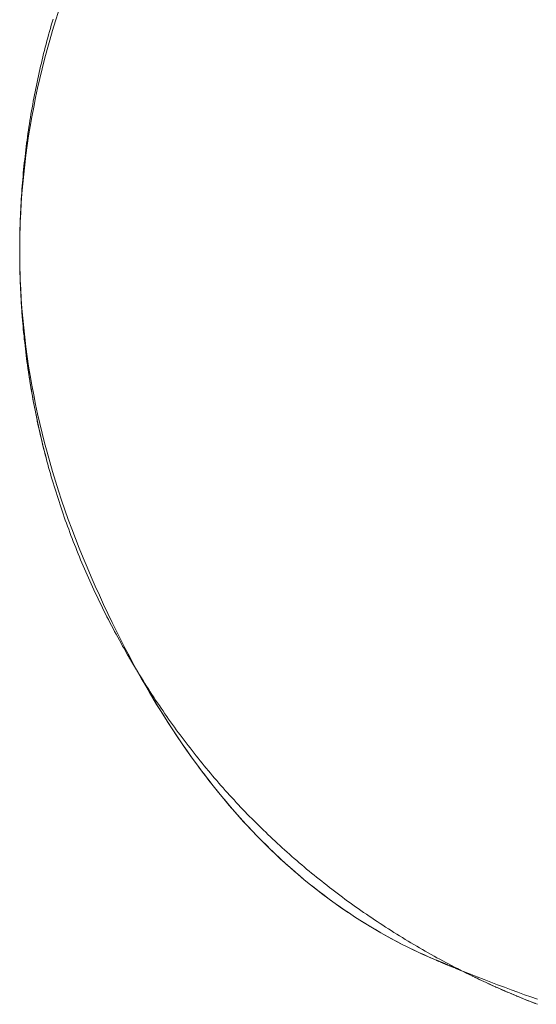
# Model space of a CAD drawing. Units: millimetres. Extents: x -3802 to 3798, y -3796 to 3804.
# Drawn here: x 29 to 36, y 50 to 63 of the extents above; entities that cross this region are included whole.
import ezdxf

# ---------------------------------------------------------------- set-up
doc = ezdxf.new("R2010")
doc.units = ezdxf.units.MM
doc.layers.add('EF-Spinner-Component-Fasteners', color=7, linetype='Continuous', lineweight=5)
doc.layers.add('Working-None', color=7, linetype='Continuous', lineweight=5)

# ---------------------------------------------------------------- blocks, each defined once
blk = doc.blocks.new('Group')
at = {"layer": 'EF-Spinner-Component-Fasteners', "color": 7, "linetype": 'Continuous', "lineweight": 13, "transparency": 33554687}
for p, q in [((-61.783, 113.279), (-61.743, 113.404)), ((-61.821, 113.154), (-61.783, 113.279)), ((-61.857, 113.029), (-61.821, 113.154)), ((-61.892, 112.905), (-61.857, 113.029)), ((-61.925, 112.78), (-61.892, 112.905)), ((-61.956, 112.655), (-61.925, 112.78)), ((-61.986, 112.53), (-61.956, 112.655)), ((-62.015, 112.405), (-61.986, 112.53)), ((-62.041, 112.28), (-62.015, 112.405)), ((-62.066, 112.155), (-62.041, 112.28)), ((-62.09, 112.03), (-62.066, 112.155)), ((-62.111, 111.906), (-62.09, 112.03)), ((-62.132, 111.781), (-62.111, 111.906)), ((-62.15, 111.656), (-62.132, 111.781)), ((-62.167, 111.531), (-62.15, 111.656)), ((-62.182, 111.406), (-62.167, 111.531)), ((-62.196, 111.281), (-62.182, 111.406)), ((-62.208, 111.156), (-62.196, 111.281)), ((-62.219, 111.031), (-62.208, 111.156)), ((-62.228, 110.907), (-62.219, 111.031)), ((-62.235, 110.782), (-62.228, 110.907)), ((-62.241, 110.657), (-62.235, 110.782)), ((-62.245, 110.532), (-62.241, 110.657)), ((-62.247, 110.407), (-62.246, 110.479)), ((-62.245, 110.523), (-62.245, 110.532)), ((-62.248, 110.285), (-62.247, 110.407)), ((-62.248, 110.26), (-62.248, 110.257)), ((-62.248, 110.256), (-62.248, 110.252)), ((-62.248, 110.251), (-62.248, 110.244)), ((-62.248, 110.243), (-62.248, 110.239)), ((-62.248, 110.238), (-62.248, 110.234)), ((-62.248, 110.233), (-62.248, 110.226)), ((-62.248, 110.219), (-62.247, 110.188)), ((-62.247, 110.187), (-62.247, 110.157)), ((-62.247, 110.173), (-62.247, 110.129)), ((-62.247, 110.157), (-62.245, 110.032)), ((-62.247, 110.129), (-62.246, 110.085)), ((-62.246, 110.085), (-62.245, 110.041)), ((-62.245, 110.041), (-62.244, 109.998)), ((-62.245, 110.032), (-62.241, 109.908)), ((-62.244, 109.998), (-62.243, 109.954)), ((-62.243, 109.954), (-62.242, 109.911)), ((-62.242, 109.911), (-62.24, 109.867)), ((-62.241, 109.908), (-62.235, 109.783)), ((-62.24, 109.867), (-62.238, 109.824)), ((-62.238, 109.824), (-62.236, 109.78)), ((-62.236, 109.78), (-62.234, 109.737)), ((-62.235, 109.783), (-62.228, 109.658)), ((-62.234, 109.737), (-62.232, 109.693)), ((-62.232, 109.693), (-62.23, 109.65)), ((-62.228, 109.658), (-62.219, 109.533)), ((-62.23, 109.65), (-62.227, 109.607)), ((-62.227, 109.607), (-62.224, 109.564)), ((-62.224, 109.564), (-62.222, 109.521)), ((-62.219, 109.533), (-62.208, 109.408)), ((-62.222, 109.521), (-62.219, 109.478)), ((-62.219, 109.478), (-62.215, 109.435)), ((-62.215, 109.435), (-62.212, 109.392)), ((-62.208, 109.408), (-62.196, 109.283)), ((-62.212, 109.392), (-62.208, 109.349)), ((-62.208, 109.349), (-62.205, 109.306)), ((-62.205, 109.306), (-62.201, 109.263)), ((-62.196, 109.283), (-62.182, 109.158)), ((-62.201, 109.263), (-62.197, 109.22)), ((-62.197, 109.22), (-62.192, 109.177)), ((-62.192, 109.177), (-62.188, 109.135)), ((-62.182, 109.158), (-62.167, 109.033)), ((-62.188, 109.135), (-62.188, 109.132)), ((-62.183, 109.092), (-62.183, 109.091)), ((-62.167, 109.033), (-62.15, 108.908)), ((-62.174, 109.008), (-62.173, 109.007)), ((-62.173, 109.007), (-62.168, 108.964)), ((-62.168, 108.964), (-62.163, 108.922)), ((-62.163, 108.922), (-62.158, 108.879)), ((-62.15, 108.908), (-62.132, 108.784)), ((-62.158, 108.879), (-62.152, 108.837)), ((-62.152, 108.837), (-62.146, 108.794)), ((-62.146, 108.794), (-62.14, 108.752)), ((-62.132, 108.784), (-62.111, 108.659)), ((-62.14, 108.752), (-62.134, 108.71)), ((-62.134, 108.71), (-62.128, 108.668)), ((-62.128, 108.668), (-62.121, 108.626)), ((-62.111, 108.659), (-62.09, 108.534)), ((-62.121, 108.626), (-62.115, 108.583)), ((-62.115, 108.583), (-62.108, 108.541)), ((-62.108, 108.541), (-62.101, 108.499)), ((-62.09, 108.534), (-62.066, 108.409)), ((-62.101, 108.499), (-62.094, 108.457)), ((-62.094, 108.457), (-62.086, 108.415)), ((-62.086, 108.415), (-62.079, 108.374)), ((-62.066, 108.409), (-62.041, 108.284)), ((-62.079, 108.374), (-62.071, 108.332)), ((-62.071, 108.332), (-62.063, 108.29)), ((-62.063, 108.29), (-62.055, 108.248)), ((-62.055, 108.248), (-62.047, 108.207)), ((-62.041, 108.284), (-62.015, 108.159)), ((-62.047, 108.207), (-62.039, 108.165)), ((-62.039, 108.165), (-62.03, 108.123)), ((-62.03, 108.123), (-62.022, 108.082)), ((-62.015, 108.159), (-61.986, 108.034)), ((-62.022, 108.082), (-62.013, 108.04)), ((-62.013, 108.04), (-62.004, 107.999)), ((-62.004, 107.999), (-61.995, 107.957)), ((-61.986, 108.034), (-61.956, 107.909)), ((-61.995, 107.957), (-61.985, 107.916)), ((-61.985, 107.916), (-61.976, 107.875)), ((-61.976, 107.875), (-61.966, 107.833)), ((-61.956, 107.909), (-61.925, 107.785)), ((-61.966, 107.833), (-61.956, 107.792)), ((-61.956, 107.792), (-61.946, 107.751)), ((-61.946, 107.751), (-61.936, 107.71)), ((-61.925, 107.785), (-61.892, 107.66)), ((-61.936, 107.71), (-61.925, 107.669)), ((-61.925, 107.669), (-61.915, 107.628)), ((-61.915, 107.628), (-61.904, 107.587)), ((-61.892, 107.66), (-61.857, 107.535)), ((-61.904, 107.587), (-61.904, 107.586)), ((-61.857, 107.535), (-61.821, 107.41)), ((-61.821, 107.41), (-61.783, 107.285)), ((-61.783, 107.285), (-61.743, 107.16)), ((-61.743, 107.16), (-61.702, 107.035)), ((-61.702, 107.035), (-61.66, 106.91)), ((-61.66, 106.91), (-61.615, 106.786)), ((-61.615, 106.786), (-61.569, 106.661)), ((-61.569, 106.661), (-61.522, 106.536)), ((-61.522, 106.536), (-61.472, 106.411)), ((-61.472, 106.411), (-61.421, 106.286)), ((-61.421, 106.286), (-61.37, 106.162)), ((-61.37, 106.162), (-61.317, 106.039)), ((-61.317, 106.039), (-61.264, 105.917)), ((-61.264, 105.917), (-61.21, 105.797)), ((-61.21, 105.797), (-61.155, 105.678)), ((-61.155, 105.678), (-61.1, 105.561)), ((-61.1, 105.561), (-61.045, 105.445)), ((-61.045, 105.445), (-60.988, 105.33)), ((-60.988, 105.33), (-60.931, 105.217)), ((-60.931, 105.217), (-60.874, 105.105)), ((-60.874, 105.105), (-60.815, 104.994)), ((-60.842, 105.022), (-60.838, 105.015)), ((-60.836, 105.011), (-60.831, 105.004)), ((-60.829, 105), (-60.825, 104.993)), ((-60.823, 104.99), (-60.82, 104.984)), ((-60.82, 104.984), (-60.817, 104.979)), ((-60.815, 104.994), (-60.757, 104.884)), ((-60.815, 104.975), (-60.811, 104.968)), ((-60.809, 104.965), (-60.805, 104.958)), ((-60.802, 104.954), (-60.798, 104.946)), ((-60.798, 104.946), (-60.794, 104.94)), ((-60.792, 104.936), (-60.788, 104.929)), ((-60.786, 104.926), (-60.782, 104.919)), ((-60.779, 104.915), (-60.776, 104.909)), ((-60.776, 104.909), (-60.771, 104.901)), ((-60.769, 104.897), (-60.765, 104.89)), ((-60.763, 104.887), (-60.759, 104.88)), ((-60.757, 104.884), (-60.697, 104.776)), ((-60.756, 104.876), (-60.754, 104.872)), ((-60.754, 104.872), (-60.75, 104.866)), ((-60.748, 104.862), (-60.744, 104.855)), ((-60.742, 104.852), (-60.737, 104.845)), ((-60.735, 104.841), (-60.731, 104.834)), ((-60.731, 104.834), (-60.727, 104.827)), ((-60.725, 104.824), (-60.72, 104.817)), ((-60.718, 104.813), (-60.714, 104.806)), ((-60.712, 104.803), (-60.709, 104.797)), ((-60.709, 104.797), (-60.686, 104.76)), ((-60.697, 104.776), (-60.637, 104.67)), ((-60.686, 104.76), (-60.663, 104.723)), ((-60.663, 104.723), (-60.641, 104.687)), ((-60.641, 104.687), (-60.618, 104.65)), ((-60.637, 104.67), (-60.576, 104.564)), ((-60.618, 104.65), (-60.595, 104.613)), ((-60.595, 104.613), (-60.571, 104.577)), ((-60.576, 104.564), (-60.515, 104.46)), ((-60.571, 104.577), (-60.548, 104.541)), ((-60.548, 104.541), (-60.525, 104.505)), ((-60.525, 104.505), (-60.501, 104.469)), ((-60.515, 104.46), (-60.453, 104.358)), ((-60.501, 104.469), (-60.477, 104.433)), ((-60.477, 104.433), (-60.453, 104.397)), ((-60.453, 104.397), (-60.429, 104.362)), ((-60.453, 104.358), (-60.39, 104.256)), ((-60.429, 104.362), (-60.405, 104.326)), ((-60.405, 104.326), (-60.381, 104.291)), ((-60.381, 104.291), (-60.357, 104.255)), ((-60.39, 104.256), (-60.327, 104.156)), ((-60.357, 104.255), (-60.332, 104.22)), ((-60.332, 104.22), (-60.308, 104.185)), ((-60.327, 104.156), (-60.263, 104.058)), ((-60.308, 104.185), (-60.283, 104.15)), ((-60.283, 104.15), (-60.258, 104.116)), ((-60.263, 104.058), (-60.199, 103.96)), ((-60.258, 104.116), (-60.233, 104.081)), ((-60.233, 104.081), (-60.208, 104.047)), ((-60.208, 104.047), (-60.183, 104.012)), ((-60.199, 103.96), (-60.133, 103.864)), ((-60.183, 104.012), (-60.158, 103.978)), ((-60.158, 103.978), (-60.132, 103.944)), ((-60.132, 103.944), (-60.107, 103.91)), ((-60.107, 103.91), (-60.081, 103.876)), ((-60.133, 103.864), (-60.068, 103.77)), ((-60.081, 103.876), (-60.055, 103.842)), ((-60.068, 103.77), (-60.001, 103.676)), ((-60.055, 103.842), (-60.029, 103.809)), ((-60.029, 103.809), (-60.003, 103.775)), ((-60.003, 103.775), (-59.977, 103.742)), ((-60.001, 103.676), (-59.934, 103.584)), ((-59.977, 103.742), (-59.951, 103.708)), ((-59.951, 103.708), (-59.924, 103.675)), ((-59.924, 103.675), (-59.898, 103.642)), ((-59.898, 103.642), (-59.871, 103.609)), ((-59.934, 103.584), (-59.867, 103.494)), ((-59.871, 103.609), (-59.844, 103.577)), ((-59.844, 103.577), (-59.818, 103.544)), ((-59.818, 103.544), (-59.79, 103.512)), ((-59.79, 103.512), (-59.763, 103.479)), ((-59.867, 103.494), (-59.798, 103.405)), ((-59.798, 103.405), (-59.729, 103.317)), ((-59.763, 103.479), (-59.736, 103.447)), ((-59.736, 103.447), (-59.709, 103.415)), ((-59.709, 103.415), (-59.681, 103.383)), ((-59.681, 103.383), (-59.653, 103.351)), ((-59.729, 103.317), (-59.66, 103.23)), ((-59.653, 103.351), (-59.626, 103.319)), ((-59.626, 103.319), (-59.598, 103.288)), ((-59.598, 103.288), (-59.57, 103.256)), ((-59.57, 103.256), (-59.542, 103.225)), ((-59.66, 103.23), (-59.59, 103.145)), ((-59.59, 103.145), (-59.519, 103.061)), ((-59.542, 103.225), (-59.513, 103.193)), ((-59.513, 103.193), (-59.485, 103.162)), ((-59.485, 103.162), (-59.456, 103.131)), ((-59.456, 103.131), (-59.428, 103.1)), ((-59.519, 103.061), (-59.447, 102.979)), ((-59.428, 103.1), (-59.399, 103.07)), ((-59.399, 103.07), (-59.37, 103.039)), ((-59.37, 103.039), (-59.341, 103.009)), ((-59.341, 103.009), (-59.312, 102.978)), ((-59.447, 102.979), (-59.375, 102.897)), ((-59.375, 102.897), (-59.303, 102.818)), ((-59.312, 102.978), (-59.283, 102.948)), ((-59.283, 102.948), (-59.253, 102.918)), ((-59.253, 102.918), (-59.224, 102.888)), ((-59.224, 102.888), (-59.194, 102.858)), ((-59.303, 102.818), (-59.229, 102.739)), ((-59.229, 102.739), (-59.155, 102.662)), ((-59.194, 102.858), (-59.164, 102.828)), ((-59.164, 102.828), (-59.134, 102.798)), ((-59.134, 102.798), (-59.104, 102.769)), ((-59.104, 102.769), (-59.074, 102.74)), ((-59.074, 102.74), (-59.044, 102.71)), ((-59.155, 102.662), (-59.081, 102.586)), ((-59.044, 102.71), (-59.014, 102.681)), ((-59.014, 102.681), (-58.983, 102.652)), ((-58.983, 102.652), (-58.953, 102.623)), ((-58.953, 102.623), (-58.922, 102.595)), ((-59.081, 102.586), (-59.006, 102.512)), ((-59.006, 102.512), (-58.93, 102.439)), ((-58.922, 102.595), (-58.891, 102.566)), ((-58.891, 102.566), (-58.86, 102.537)), ((-58.86, 102.537), (-58.829, 102.509)), ((-58.829, 102.509), (-58.798, 102.481)), ((-58.798, 102.481), (-58.766, 102.453)), ((-58.93, 102.439), (-58.853, 102.367)), ((-58.853, 102.367), (-58.776, 102.297)), ((-58.766, 102.453), (-58.735, 102.425)), ((-58.735, 102.425), (-58.703, 102.397)), ((-58.703, 102.397), (-58.671, 102.369)), ((-58.671, 102.369), (-58.639, 102.341)), ((-58.776, 102.297), (-58.699, 102.228)), ((-58.699, 102.228), (-58.62, 102.16)), ((-58.639, 102.341), (-58.607, 102.314)), ((-58.607, 102.314), (-58.575, 102.286)), ((-58.575, 102.286), (-58.543, 102.259)), ((-58.543, 102.259), (-58.511, 102.232)), ((-58.511, 102.232), (-58.478, 102.205)), ((-58.62, 102.16), (-58.541, 102.093)), ((-58.541, 102.093), (-58.462, 102.028)), ((-58.478, 102.205), (-58.446, 102.178)), ((-58.446, 102.178), (-58.413, 102.151)), ((-58.413, 102.151), (-58.38, 102.125)), ((-58.38, 102.125), (-58.347, 102.098)), ((-58.347, 102.098), (-58.314, 102.072)), ((-58.462, 102.028), (-58.382, 101.965)), ((-58.382, 101.965), (-58.301, 101.902)), ((-58.314, 102.072), (-58.281, 102.046)), ((-58.281, 102.046), (-58.247, 102.02)), ((-58.247, 102.02), (-58.214, 101.993)), ((-58.214, 101.993), (-58.18, 101.968)), ((-58.18, 101.968), (-58.147, 101.942)), ((-58.301, 101.902), (-58.219, 101.841)), ((-58.219, 101.841), (-58.137, 101.782)), ((-58.147, 101.942), (-58.113, 101.916)), ((-58.113, 101.916), (-58.079, 101.891)), ((-58.079, 101.891), (-58.045, 101.865)), ((-58.045, 101.865), (-58.011, 101.84)), ((-58.011, 101.84), (-57.976, 101.815)), ((-58.137, 101.782), (-58.055, 101.724)), ((-58.055, 101.724), (-57.971, 101.667)), ((-57.976, 101.815), (-57.942, 101.79)), ((-57.942, 101.79), (-57.907, 101.765)), ((-57.907, 101.765), (-57.872, 101.74)), ((-57.872, 101.74), (-57.838, 101.716)), ((-57.838, 101.716), (-57.803, 101.691)), ((-57.971, 101.667), (-57.954, 101.655)), ((-57.887, 101.611), (-57.887, 101.611)), ((-57.803, 101.691), (-57.768, 101.667)), ((-57.768, 101.667), (-57.732, 101.642)), ((-57.732, 101.642), (-57.697, 101.618)), ((-57.697, 101.618), (-57.662, 101.594)), ((-57.662, 101.594), (-57.626, 101.57)), ((-57.819, 101.567), (-57.803, 101.557)), ((-57.803, 101.557), (-57.717, 101.504)), ((-57.717, 101.504), (-57.632, 101.452)), ((-57.632, 101.452), (-57.545, 101.402)), ((-57.626, 101.57), (-57.59, 101.547)), ((-57.59, 101.547), (-57.554, 101.523)), ((-57.554, 101.523), (-57.518, 101.499)), ((-57.518, 101.499), (-57.482, 101.476)), ((-57.482, 101.476), (-57.446, 101.453)), ((-57.446, 101.453), (-57.41, 101.43)), ((-57.545, 101.402), (-57.458, 101.353)), ((-57.458, 101.353), (-57.37, 101.306)), ((-57.41, 101.43), (-57.373, 101.407)), ((-57.373, 101.407), (-57.337, 101.384)), ((-57.337, 101.384), (-57.3, 101.361)), ((-57.3, 101.361), (-57.263, 101.338)), ((-57.263, 101.338), (-57.226, 101.316)), ((-57.37, 101.306), (-57.282, 101.259)), ((-57.282, 101.259), (-57.193, 101.215)), ((-57.226, 101.316), (-57.189, 101.293)), ((-57.193, 101.215), (-57.103, 101.171)), ((-57.189, 101.293), (-57.152, 101.271)), ((-57.152, 101.271), (-57.115, 101.249)), ((-57.115, 101.249), (-57.077, 101.227)), ((-57.077, 101.227), (-57.04, 101.205)), ((-57.04, 101.205), (-57.002, 101.183)), ((-57.103, 101.171), (-57.013, 101.129)), ((-57.013, 101.129), (-56.922, 101.088)), ((-57.002, 101.183), (-56.965, 101.162)), ((-56.965, 101.162), (-56.927, 101.14)), ((-56.927, 101.14), (-56.889, 101.119)), ((-56.922, 101.088), (-56.831, 101.049)), ((-56.889, 101.119), (-56.851, 101.098)), ((-56.851, 101.098), (-56.813, 101.077)), ((-56.813, 101.077), (-56.775, 101.056)), ((-56.831, 101.049), (-56.825, 101.046)), ((-56.82, 101.044), (-56.815, 101.042)), ((-56.81, 101.04), (-56.789, 101.031)), ((-56.784, 101.029), (-56.763, 101.02)), ((-56.775, 101.056), (-56.737, 101.036)), ((-56.758, 101.018), (-56.753, 101.016)), ((-56.747, 101.014), (-56.739, 101.01)), ((-56.739, 101.01), (-56.732, 101.007)), ((-56.737, 101.036), (-56.699, 101.015)), ((-56.727, 101.005), (-56.722, 101.003)), ((-56.716, 101.001), (-56.696, 100.992)), ((-56.699, 101.015), (-56.661, 100.995)), ((-56.691, 100.99), (-56.685, 100.988)), ((-56.68, 100.986), (-56.675, 100.983)), ((-56.67, 100.981), (-56.648, 100.972)), ((-56.661, 100.995), (-56.623, 100.975)), ((-56.648, 100.972), (-56.644, 100.971)), ((-56.639, 100.969), (-56.634, 100.966)), ((-56.629, 100.964), (-56.608, 100.956)), ((-56.623, 100.975), (-56.585, 100.955)), ((-56.603, 100.954), (-56.582, 100.945)), ((-56.585, 100.955), (-56.547, 100.936)), ((-56.577, 100.943), (-56.557, 100.935)), ((-56.557, 100.935), (-56.552, 100.933)), ((-56.547, 100.936), (-56.509, 100.916)), ((-56.546, 100.931), (-56.541, 100.928)), ((-56.536, 100.926), (-56.516, 100.918)), ((-56.511, 100.916), (-56.467, 100.898)), ((-56.509, 100.916), (-56.47, 100.897)), ((-56.47, 100.897), (-56.432, 100.877)), ((-56.467, 100.898), (-56.377, 100.862)), ((-56.432, 100.877), (-56.394, 100.858)), ((-56.394, 100.858), (-56.355, 100.84)), ((-56.377, 100.862), (-56.288, 100.827)), ((-56.355, 100.84), (-56.351, 100.838)), ((-56.321, 100.823), (-56.317, 100.821)), ((-56.317, 100.821), (-56.278, 100.802)), ((-56.288, 100.827), (-56.199, 100.792)), ((-56.278, 100.802), (-56.24, 100.784)), ((-56.24, 100.784), (-56.201, 100.766)), ((-56.201, 100.766), (-56.162, 100.748)), ((-56.199, 100.792), (-56.11, 100.758)), ((-56.162, 100.748), (-56.124, 100.73)), ((-56.124, 100.73), (-56.085, 100.712)), ((-56.11, 100.758), (-56.022, 100.724)), ((-56.085, 100.712), (-56.081, 100.711)), ((-56.051, 100.697), (-56.046, 100.695)), ((-56.046, 100.695), (-56.007, 100.678)), ((-56.022, 100.724), (-55.934, 100.691)), ((-55.934, 100.691), (-55.847, 100.658)), ((-56.007, 100.678), (-55.968, 100.66)), ((-55.968, 100.66), (-55.93, 100.643)), ((-55.93, 100.643), (-55.891, 100.627)), ((-55.891, 100.627), (-55.852, 100.61)), ((-55.852, 100.61), (-55.813, 100.594)), ((-55.847, 100.658), (-55.76, 100.627)), ((-55.813, 100.594), (-55.808, 100.592)), ((-55.778, 100.579), (-55.773, 100.577)), ((-55.773, 100.577), (-55.734, 100.561)), ((-55.76, 100.627), (-55.674, 100.595)), ((-55.734, 100.561), (-55.695, 100.545)), ((-55.674, 100.595), (-55.588, 100.565)), ((-55.588, 100.565), (-55.503, 100.535)), ((-55.695, 100.545), (-55.656, 100.529)), ((-55.656, 100.529), (-55.617, 100.514)), ((-55.617, 100.514), (-55.577, 100.498)), ((-55.577, 100.498), (-55.538, 100.483)), ((-55.538, 100.483), (-55.534, 100.481))]:
    blk.add_line(p, q, dxfattribs=at)
at = {"layer": 'EF-Spinner-Component-Fasteners', "color": 7, "linetype": 'Continuous', "lineweight": 5, "transparency": 33554687}
for p, q in [((-61.824, 113.263), (-61.836, 113.222)), ((-61.812, 113.304), (-61.824, 113.263)), ((-61.86, 113.141), (-61.871, 113.1)), ((-61.848, 113.182), (-61.86, 113.141)), ((-61.836, 113.222), (-61.848, 113.182)), ((-61.893, 113.018), (-61.904, 112.977)), ((-61.882, 113.059), (-61.893, 113.018)), ((-61.871, 113.1), (-61.882, 113.059)), ((-61.926, 112.895), (-61.936, 112.854)), ((-61.915, 112.936), (-61.926, 112.895)), ((-61.904, 112.977), (-61.915, 112.936)), ((-61.956, 112.772), (-61.966, 112.73)), ((-61.946, 112.813), (-61.956, 112.772)), ((-61.936, 112.854), (-61.946, 112.813)), ((-61.985, 112.648), (-61.995, 112.606)), ((-61.976, 112.689), (-61.985, 112.648)), ((-61.966, 112.73), (-61.976, 112.689)), ((-62.022, 112.482), (-62.031, 112.44)), ((-62.013, 112.524), (-62.022, 112.482)), ((-62.004, 112.565), (-62.013, 112.524)), ((-61.995, 112.606), (-62.004, 112.565)), ((-62.047, 112.357), (-62.056, 112.315)), ((-62.039, 112.399), (-62.047, 112.357)), ((-62.031, 112.44), (-62.039, 112.399)), ((-62.072, 112.232), (-62.079, 112.19)), ((-62.064, 112.274), (-62.072, 112.232)), ((-62.056, 112.315), (-62.064, 112.274)), ((-62.094, 112.106), (-62.101, 112.064)), ((-62.087, 112.148), (-62.094, 112.106)), ((-62.079, 112.19), (-62.087, 112.148)), ((-62.115, 111.98), (-62.122, 111.938)), ((-62.108, 112.022), (-62.115, 111.98)), ((-62.101, 112.064), (-62.108, 112.022)), ((-62.134, 111.854), (-62.141, 111.812)), ((-62.128, 111.896), (-62.134, 111.854)), ((-62.122, 111.938), (-62.128, 111.896)), ((-62.152, 111.727), (-62.158, 111.685)), ((-62.147, 111.769), (-62.152, 111.727)), ((-62.141, 111.812), (-62.147, 111.769)), ((-62.169, 111.6), (-62.174, 111.557)), ((-62.163, 111.642), (-62.169, 111.6)), ((-62.158, 111.685), (-62.163, 111.642)), ((-62.183, 111.472), (-62.188, 111.429)), ((-62.179, 111.515), (-62.183, 111.472)), ((-62.174, 111.557), (-62.179, 111.515)), ((-62.197, 111.344), (-62.201, 111.301)), ((-62.193, 111.387), (-62.197, 111.344)), ((-62.188, 111.429), (-62.193, 111.387)), ((-62.209, 111.215), (-62.212, 111.172)), ((-62.205, 111.258), (-62.209, 111.215)), ((-62.201, 111.301), (-62.205, 111.258)), ((-62.219, 111.086), (-62.222, 111.043)), ((-62.215, 111.129), (-62.219, 111.086)), ((-62.212, 111.172), (-62.215, 111.129)), ((-62.227, 110.957), (-62.23, 110.914)), ((-62.225, 111), (-62.227, 110.957)), ((-62.222, 111.043), (-62.225, 111)), ((-62.235, 110.827), (-62.237, 110.784)), ((-62.232, 110.871), (-62.235, 110.827)), ((-62.23, 110.914), (-62.232, 110.871)), ((-62.24, 110.697), (-62.242, 110.654)), ((-62.238, 110.741), (-62.24, 110.697)), ((-62.237, 110.784), (-62.238, 110.741)), ((-62.244, 110.567), (-62.245, 110.523)), ((-62.243, 110.61), (-62.244, 110.567)), ((-62.242, 110.654), (-62.243, 110.61)), ((-62.246, 110.479), (-62.247, 110.436)), ((-62.247, 110.436), (-62.247, 110.392)), ((-62.245, 110.523), (-62.246, 110.479)), ((-62.247, 110.392), (-62.248, 110.348)), ((-62.248, 110.348), (-62.248, 110.304)), ((-62.248, 110.304), (-62.248, 110.26)), ((-62.248, 110.26), (-62.248, 110.259)), ((-62.248, 110.259), (-62.248, 110.258)), ((-62.248, 110.258), (-62.248, 110.257)), ((-62.248, 110.257), (-62.248, 110.256)), ((-62.248, 110.256), (-62.248, 110.254)), ((-62.248, 110.254), (-62.248, 110.253)), ((-62.248, 110.253), (-62.248, 110.252)), ((-62.248, 110.252), (-62.248, 110.251)), ((-62.248, 110.251), (-62.248, 110.25)), ((-62.248, 110.25), (-62.248, 110.249)), ((-62.248, 110.249), (-62.248, 110.247)), ((-62.248, 110.247), (-62.248, 110.246)), ((-62.248, 110.246), (-62.248, 110.245)), ((-62.248, 110.245), (-62.248, 110.244)), ((-62.248, 110.244), (-62.248, 110.243)), ((-62.248, 110.243), (-62.248, 110.241)), ((-62.248, 110.241), (-62.248, 110.24)), ((-62.248, 110.24), (-62.248, 110.239)), ((-62.248, 110.239), (-62.248, 110.238)), ((-62.248, 110.238), (-62.248, 110.237)), ((-62.248, 110.237), (-62.248, 110.236)), ((-62.248, 110.236), (-62.248, 110.234)), ((-62.248, 110.234), (-62.248, 110.233)), ((-62.248, 110.233), (-62.248, 110.232)), ((-62.248, 110.232), (-62.248, 110.231)), ((-62.248, 110.231), (-62.248, 110.23)), ((-62.248, 110.23), (-62.248, 110.228)), ((-62.248, 110.228), (-62.248, 110.227)), ((-62.248, 110.227), (-62.248, 110.226)), ((-62.248, 110.226), (-62.248, 110.225)), ((-62.248, 110.225), (-62.248, 110.224)), ((-62.248, 110.224), (-62.248, 110.223)), ((-62.248, 110.223), (-62.248, 110.221)), ((-62.248, 110.221), (-62.248, 110.22)), ((-62.248, 110.22), (-62.248, 110.219)), ((-62.248, 110.219), (-62.248, 110.218)), ((-62.248, 110.218), (-62.248, 110.217)), ((-62.248, 110.217), (-62.248, 110.215)), ((-62.248, 110.215), (-62.248, 110.214)), ((-62.248, 110.214), (-62.248, 110.213)), ((-62.248, 110.213), (-62.248, 110.212)), ((-62.248, 110.212), (-62.248, 110.211)), ((-62.248, 110.211), (-62.248, 110.21)), ((-62.248, 110.21), (-62.248, 110.208)), ((-62.248, 110.208), (-62.248, 110.207)), ((-62.248, 110.207), (-62.248, 110.206)), ((-62.248, 110.206), (-62.248, 110.205)), ((-62.248, 110.205), (-62.248, 110.204)), ((-62.248, 110.204), (-62.247, 110.203)), ((-62.247, 110.203), (-62.247, 110.201)), ((-62.247, 110.201), (-62.247, 110.2)), ((-62.247, 110.2), (-62.247, 110.199)), ((-62.247, 110.199), (-62.247, 110.198)), ((-62.247, 110.198), (-62.247, 110.197)), ((-62.247, 110.197), (-62.247, 110.195)), ((-62.247, 110.195), (-62.247, 110.194)), ((-62.247, 110.194), (-62.247, 110.193)), ((-62.247, 110.193), (-62.247, 110.192)), ((-62.247, 110.192), (-62.247, 110.191)), ((-62.247, 110.191), (-62.247, 110.19)), ((-62.247, 110.19), (-62.247, 110.188)), ((-62.247, 110.188), (-62.247, 110.187)), ((-62.247, 110.187), (-62.247, 110.186)), ((-62.247, 110.186), (-62.247, 110.185)), ((-62.247, 110.185), (-62.247, 110.142)), ((-62.247, 110.142), (-62.246, 110.1)), ((-62.246, 110.1), (-62.245, 110.057)), ((-62.245, 110.057), (-62.245, 110.015)), ((-62.245, 110.015), (-62.243, 109.972)), ((-62.243, 109.972), (-62.242, 109.93)), ((-62.242, 109.93), (-62.241, 109.887)), ((-62.241, 109.887), (-62.239, 109.845)), ((-62.239, 109.845), (-62.237, 109.803)), ((-62.237, 109.803), (-62.235, 109.761)), ((-62.235, 109.761), (-62.233, 109.718)), ((-62.233, 109.718), (-62.231, 109.676)), ((-62.231, 109.676), (-62.229, 109.634)), ((-62.229, 109.634), (-62.226, 109.592)), ((-62.226, 109.592), (-62.224, 109.55)), ((-62.224, 109.55), (-62.221, 109.508)), ((-62.221, 109.508), (-62.218, 109.466)), ((-62.218, 109.466), (-62.214, 109.424)), ((-62.214, 109.424), (-62.211, 109.382)), ((-62.211, 109.382), (-62.208, 109.341)), ((-62.208, 109.341), (-62.204, 109.299)), ((-62.204, 109.299), (-62.2, 109.257)), ((-62.2, 109.257), (-62.196, 109.216)), ((-62.196, 109.216), (-62.192, 109.174)), ((-62.192, 109.174), (-62.188, 109.132)), ((-62.188, 109.132), (-62.183, 109.091)), ((-62.183, 109.091), (-62.178, 109.049)), ((-62.178, 109.049), (-62.174, 109.008)), ((-62.174, 109.008), (-62.169, 108.967)), ((-62.169, 108.967), (-62.164, 108.925)), ((-62.164, 108.925), (-62.158, 108.884)), ((-62.158, 108.884), (-62.153, 108.843)), ((-62.153, 108.843), (-62.147, 108.801)), ((-62.147, 108.801), (-62.141, 108.76)), ((-62.141, 108.76), (-62.135, 108.719)), ((-62.135, 108.719), (-62.129, 108.678)), ((-62.129, 108.678), (-62.123, 108.637)), ((-62.123, 108.637), (-62.117, 108.596)), ((-62.117, 108.596), (-62.11, 108.555)), ((-62.11, 108.555), (-62.103, 108.514)), ((-62.103, 108.514), (-62.096, 108.473)), ((-62.096, 108.473), (-62.089, 108.433)), ((-62.089, 108.433), (-62.082, 108.392)), ((-62.082, 108.392), (-62.075, 108.351)), ((-62.075, 108.351), (-62.067, 108.31)), ((-62.067, 108.31), (-62.06, 108.27)), ((-62.06, 108.27), (-62.052, 108.229)), ((-62.052, 108.229), (-62.044, 108.189)), ((-62.044, 108.189), (-62.035, 108.148)), ((-62.035, 108.148), (-62.027, 108.108)), ((-62.027, 108.108), (-62.019, 108.067)), ((-62.019, 108.067), (-62.01, 108.027)), ((-62.01, 108.027), (-62.001, 107.987)), ((-62.001, 107.987), (-61.992, 107.946)), ((-61.992, 107.946), (-61.983, 107.906)), ((-61.983, 107.906), (-61.974, 107.866)), ((-61.974, 107.866), (-61.964, 107.826)), ((-61.964, 107.826), (-61.955, 107.786)), ((-61.955, 107.786), (-61.945, 107.745)), ((-61.945, 107.745), (-61.935, 107.705)), ((-61.935, 107.705), (-61.925, 107.665)), ((-61.925, 107.665), (-61.914, 107.626)), ((-61.914, 107.626), (-61.904, 107.586)), ((-61.904, 107.586), (-61.893, 107.546)), ((-61.893, 107.546), (-61.882, 107.505)), ((-61.882, 107.505), (-61.871, 107.464)), ((-61.871, 107.464), (-61.86, 107.423)), ((-61.86, 107.423), (-61.848, 107.383)), ((-61.848, 107.383), (-61.836, 107.342)), ((-61.836, 107.342), (-61.824, 107.301)), ((-61.824, 107.301), (-61.812, 107.261)), ((-61.812, 107.261), (-61.8, 107.22)), ((-61.8, 107.22), (-61.788, 107.179)), ((-61.788, 107.179), (-61.775, 107.139)), ((-61.775, 107.139), (-61.762, 107.098)), ((-61.762, 107.098), (-61.749, 107.058)), ((-61.749, 107.058), (-61.736, 107.018)), ((-61.736, 107.018), (-61.723, 106.977)), ((-61.723, 106.977), (-61.709, 106.937)), ((-61.709, 106.937), (-61.696, 106.897)), ((-61.696, 106.897), (-61.682, 106.857)), ((-61.682, 106.857), (-61.668, 106.817)), ((-61.668, 106.817), (-61.654, 106.777)), ((-61.654, 106.777), (-61.64, 106.737)), ((-61.64, 106.737), (-61.625, 106.697)), ((-61.625, 106.697), (-61.61, 106.657)), ((-61.61, 106.657), (-61.596, 106.617)), ((-61.596, 106.617), (-61.581, 106.577)), ((-61.581, 106.577), (-61.565, 106.537)), ((-61.565, 106.537), (-61.55, 106.498)), ((-61.55, 106.498), (-61.535, 106.458)), ((-61.535, 106.458), (-61.519, 106.418)), ((-61.519, 106.418), (-61.503, 106.379)), ((-61.503, 106.379), (-61.487, 106.339)), ((-61.487, 106.339), (-61.471, 106.3)), ((-61.471, 106.3), (-61.455, 106.26)), ((-61.455, 106.26), (-61.438, 106.221)), ((-61.438, 106.221), (-61.421, 106.181)), ((-61.421, 106.181), (-61.405, 106.142)), ((-61.405, 106.142), (-61.388, 106.103)), ((-61.388, 106.103), (-61.37, 106.063)), ((-61.37, 106.063), (-61.353, 106.024)), ((-61.353, 106.024), (-61.335, 105.985)), ((-61.335, 105.985), (-61.318, 105.946)), ((-61.318, 105.946), (-61.3, 105.907)), ((-61.3, 105.907), (-61.282, 105.868)), ((-61.282, 105.868), (-61.264, 105.829)), ((-61.264, 105.829), (-61.245, 105.79)), ((-61.245, 105.79), (-61.227, 105.751)), ((-61.227, 105.751), (-61.208, 105.712)), ((-61.208, 105.712), (-61.189, 105.674)), ((-61.189, 105.674), (-61.17, 105.635)), ((-61.17, 105.635), (-61.151, 105.596)), ((-61.151, 105.596), (-61.131, 105.558)), ((-61.131, 105.558), (-61.112, 105.519)), ((-61.112, 105.519), (-61.092, 105.481)), ((-61.092, 105.481), (-61.072, 105.442)), ((-61.072, 105.442), (-61.052, 105.404)), ((-61.052, 105.404), (-61.032, 105.365)), ((-61.032, 105.365), (-61.011, 105.327)), ((-61.011, 105.327), (-60.991, 105.289)), ((-60.991, 105.289), (-60.97, 105.25)), ((-60.97, 105.25), (-60.949, 105.212)), ((-60.949, 105.212), (-60.928, 105.174)), ((-60.928, 105.174), (-60.907, 105.136)), ((-60.907, 105.136), (-60.885, 105.098)), ((-60.885, 105.098), (-60.864, 105.06)), ((-60.864, 105.06), (-60.842, 105.022)), ((-60.842, 105.022), (-60.84, 105.018)), ((-60.84, 105.018), (-60.838, 105.015)), ((-60.838, 105.015), (-60.836, 105.011)), ((-60.836, 105.011), (-60.833, 105.008)), ((-60.833, 105.008), (-60.831, 105.004)), ((-60.831, 105.004), (-60.829, 105)), ((-60.829, 105), (-60.827, 104.997)), ((-60.827, 104.997), (-60.825, 104.993)), ((-60.825, 104.993), (-60.823, 104.99)), ((-60.823, 104.99), (-60.821, 104.986)), ((-60.821, 104.986), (-60.819, 104.983)), ((-60.819, 104.983), (-60.817, 104.979)), ((-60.817, 104.979), (-60.815, 104.975)), ((-60.815, 104.975), (-60.813, 104.972)), ((-60.813, 104.972), (-60.811, 104.968)), ((-60.811, 104.968), (-60.809, 104.965)), ((-60.809, 104.965), (-60.807, 104.961)), ((-60.807, 104.961), (-60.805, 104.958)), ((-60.805, 104.958), (-60.802, 104.954)), ((-60.802, 104.954), (-60.8, 104.951)), ((-60.8, 104.951), (-60.798, 104.947)), ((-60.798, 104.947), (-60.796, 104.944)), ((-60.796, 104.944), (-60.794, 104.94)), ((-60.794, 104.94), (-60.792, 104.936)), ((-60.792, 104.936), (-60.79, 104.933)), ((-60.79, 104.933), (-60.788, 104.929)), ((-60.788, 104.929), (-60.786, 104.926)), ((-60.786, 104.926), (-60.784, 104.922)), ((-60.784, 104.922), (-60.782, 104.919)), ((-60.782, 104.919), (-60.779, 104.915)), ((-60.779, 104.915), (-60.777, 104.912)), ((-60.777, 104.912), (-60.775, 104.908)), ((-60.775, 104.908), (-60.773, 104.905)), ((-60.773, 104.905), (-60.771, 104.901)), ((-60.771, 104.901), (-60.769, 104.897)), ((-60.769, 104.897), (-60.767, 104.894)), ((-60.767, 104.894), (-60.765, 104.89)), ((-60.765, 104.89), (-60.763, 104.887)), ((-60.763, 104.887), (-60.761, 104.883)), ((-60.761, 104.883), (-60.759, 104.88)), ((-60.759, 104.88), (-60.756, 104.876)), ((-60.756, 104.876), (-60.754, 104.873)), ((-60.754, 104.873), (-60.752, 104.869)), ((-60.752, 104.869), (-60.75, 104.866)), ((-60.75, 104.866), (-60.748, 104.862)), ((-60.748, 104.862), (-60.746, 104.859)), ((-60.746, 104.859), (-60.744, 104.855)), ((-60.744, 104.855), (-60.742, 104.852)), ((-60.742, 104.852), (-60.74, 104.848)), ((-60.74, 104.848), (-60.737, 104.845)), ((-60.737, 104.845), (-60.735, 104.841)), ((-60.735, 104.841), (-60.733, 104.838)), ((-60.733, 104.838), (-60.731, 104.834)), ((-60.731, 104.834), (-60.729, 104.831)), ((-60.729, 104.831), (-60.727, 104.827)), ((-60.727, 104.827), (-60.725, 104.824)), ((-60.725, 104.824), (-60.723, 104.82)), ((-60.723, 104.82), (-60.72, 104.817)), ((-60.72, 104.817), (-60.718, 104.813)), ((-60.718, 104.813), (-60.716, 104.81)), ((-60.716, 104.81), (-60.714, 104.806)), ((-60.714, 104.806), (-60.712, 104.803)), ((-60.712, 104.803), (-60.71, 104.799)), ((-60.71, 104.799), (-60.708, 104.796)), ((-60.708, 104.796), (-60.66, 104.71)), ((-60.66, 104.71), (-60.611, 104.625)), ((-60.611, 104.625), (-60.563, 104.541)), ((-60.563, 104.541), (-60.514, 104.458)), ((-60.514, 104.458), (-60.464, 104.376)), ((-60.464, 104.376), (-60.414, 104.295)), ((-60.414, 104.295), (-60.364, 104.214)), ((-60.364, 104.214), (-60.313, 104.134)), ((-60.313, 104.134), (-60.262, 104.056)), ((-60.262, 104.056), (-60.21, 103.978)), ((-60.21, 103.978), (-60.158, 103.901)), ((-60.158, 103.901), (-60.106, 103.825)), ((-60.106, 103.825), (-60.053, 103.749)), ((-60.053, 103.749), (-60, 103.675)), ((-60, 103.675), (-59.947, 103.601)), ((-59.947, 103.601), (-59.893, 103.529)), ((-59.893, 103.529), (-59.838, 103.457)), ((-59.838, 103.457), (-59.783, 103.386)), ((-59.783, 103.386), (-59.728, 103.315)), ((-59.728, 103.315), (-59.673, 103.246)), ((-59.673, 103.246), (-59.617, 103.178)), ((-59.617, 103.178), (-59.56, 103.11)), ((-59.56, 103.11), (-59.504, 103.043)), ((-59.504, 103.043), (-59.446, 102.978)), ((-59.446, 102.978), (-59.389, 102.913)), ((-59.389, 102.913), (-59.331, 102.848)), ((-59.331, 102.848), (-59.273, 102.785)), ((-59.273, 102.785), (-59.214, 102.723)), ((-59.214, 102.723), (-59.155, 102.661)), ((-59.155, 102.661), (-59.095, 102.6)), ((-59.095, 102.6), (-59.035, 102.541)), ((-59.035, 102.541), (-58.975, 102.482)), ((-58.975, 102.482), (-58.914, 102.424)), ((-58.914, 102.424), (-58.853, 102.366)), ((-58.853, 102.366), (-58.791, 102.31)), ((-58.791, 102.31), (-58.729, 102.254)), ((-58.729, 102.254), (-58.667, 102.2)), ((-58.667, 102.2), (-58.604, 102.146)), ((-58.604, 102.146), (-58.541, 102.093)), ((-58.541, 102.093), (-58.477, 102.041)), ((-58.477, 102.041), (-58.413, 101.99)), ((-58.413, 101.99), (-58.349, 101.939)), ((-58.349, 101.939), (-58.284, 101.89)), ((-58.284, 101.89), (-58.219, 101.841)), ((-58.219, 101.841), (-58.153, 101.793)), ((-58.153, 101.793), (-58.087, 101.746)), ((-58.087, 101.746), (-58.021, 101.7)), ((-58.021, 101.7), (-57.954, 101.655)), ((-57.954, 101.655), (-57.887, 101.611)), ((-57.887, 101.611), (-57.819, 101.567)), ((-57.819, 101.567), (-57.751, 101.525)), ((-57.751, 101.525), (-57.683, 101.483)), ((-57.683, 101.483), (-57.614, 101.442)), ((-57.614, 101.442), (-57.545, 101.402)), ((-57.545, 101.402), (-57.475, 101.363)), ((-57.475, 101.363), (-57.405, 101.324)), ((-57.405, 101.324), (-57.335, 101.287)), ((-57.335, 101.287), (-57.264, 101.25)), ((-57.264, 101.25), (-57.193, 101.214)), ((-57.193, 101.214), (-57.121, 101.18)), ((-57.121, 101.18), (-57.049, 101.146)), ((-57.049, 101.146), (-56.977, 101.112)), ((-56.977, 101.112), (-56.904, 101.08)), ((-56.904, 101.08), (-56.831, 101.049)), ((-56.831, 101.049), (-56.825, 101.046)), ((-56.825, 101.046), (-56.82, 101.044)), ((-56.82, 101.044), (-56.815, 101.042)), ((-56.815, 101.042), (-56.81, 101.04)), ((-56.81, 101.04), (-56.805, 101.038)), ((-56.805, 101.038), (-56.799, 101.035)), ((-56.799, 101.035), (-56.794, 101.033)), ((-56.794, 101.033), (-56.789, 101.031)), ((-56.789, 101.031), (-56.784, 101.029)), ((-56.784, 101.029), (-56.779, 101.027)), ((-56.779, 101.027), (-56.773, 101.024)), ((-56.773, 101.024), (-56.768, 101.022)), ((-56.768, 101.022), (-56.763, 101.02)), ((-56.763, 101.02), (-56.758, 101.018)), ((-56.758, 101.018), (-56.753, 101.016)), ((-56.753, 101.016), (-56.747, 101.014)), ((-56.747, 101.014), (-56.742, 101.011)), ((-56.742, 101.011), (-56.737, 101.009)), ((-56.737, 101.009), (-56.732, 101.007)), ((-56.732, 101.007), (-56.727, 101.005)), ((-56.727, 101.005), (-56.722, 101.003)), ((-56.722, 101.003), (-56.716, 101.001)), ((-56.716, 101.001), (-56.711, 100.998)), ((-56.711, 100.998), (-56.706, 100.996)), ((-56.706, 100.996), (-56.701, 100.994)), ((-56.701, 100.994), (-56.696, 100.992)), ((-56.696, 100.992), (-56.691, 100.99)), ((-56.691, 100.99), (-56.685, 100.988)), ((-56.685, 100.988), (-56.68, 100.986)), ((-56.68, 100.986), (-56.675, 100.983)), ((-56.675, 100.983), (-56.67, 100.981)), ((-56.67, 100.981), (-56.665, 100.979)), ((-56.665, 100.979), (-56.66, 100.977)), ((-56.66, 100.977), (-56.654, 100.975)), ((-56.654, 100.975), (-56.649, 100.973)), ((-56.649, 100.973), (-56.644, 100.971)), ((-56.644, 100.971), (-56.639, 100.969)), ((-56.639, 100.969), (-56.634, 100.966)), ((-56.634, 100.966), (-56.629, 100.964)), ((-56.629, 100.964), (-56.623, 100.962)), ((-56.623, 100.962), (-56.618, 100.96)), ((-56.618, 100.96), (-56.613, 100.958)), ((-56.613, 100.958), (-56.608, 100.956)), ((-56.608, 100.956), (-56.603, 100.954)), ((-56.603, 100.954), (-56.598, 100.952)), ((-56.598, 100.952), (-56.593, 100.949)), ((-56.593, 100.949), (-56.587, 100.947)), ((-56.587, 100.947), (-56.582, 100.945)), ((-56.582, 100.945), (-56.577, 100.943)), ((-56.577, 100.943), (-56.572, 100.941)), ((-56.572, 100.941), (-56.567, 100.939)), ((-56.567, 100.939), (-56.562, 100.937)), ((-56.562, 100.937), (-56.557, 100.935)), ((-56.557, 100.935), (-56.552, 100.933)), ((-56.552, 100.933), (-56.546, 100.931)), ((-56.546, 100.931), (-56.541, 100.928)), ((-56.541, 100.928), (-56.536, 100.926)), ((-56.536, 100.926), (-56.531, 100.924)), ((-56.531, 100.924), (-56.526, 100.922)), ((-56.526, 100.922), (-56.521, 100.92)), ((-56.521, 100.92), (-56.516, 100.918)), ((-56.516, 100.918), (-56.511, 100.916)), ((-56.511, 100.916), (-56.505, 100.914)), ((-56.505, 100.914), (-56.5, 100.912)), ((-56.5, 100.912), (-56.471, 100.897)), ((-56.471, 100.897), (-56.441, 100.882)), ((-56.441, 100.882), (-56.411, 100.867)), ((-56.411, 100.867), (-56.381, 100.852)), ((-56.381, 100.852), (-56.351, 100.838)), ((-56.351, 100.838), (-56.321, 100.823)), ((-56.321, 100.823), (-56.291, 100.809)), ((-56.291, 100.809), (-56.261, 100.794)), ((-56.261, 100.794), (-56.231, 100.78)), ((-56.231, 100.78), (-56.201, 100.766)), ((-56.201, 100.766), (-56.171, 100.752)), ((-56.171, 100.752), (-56.141, 100.738)), ((-56.141, 100.738), (-56.111, 100.724)), ((-56.111, 100.724), (-56.081, 100.711)), ((-56.081, 100.711), (-56.051, 100.697)), ((-56.051, 100.697), (-56.02, 100.683)), ((-56.02, 100.683), (-55.99, 100.67)), ((-55.99, 100.67), (-55.96, 100.657)), ((-55.96, 100.657), (-55.93, 100.644)), ((-55.93, 100.644), (-55.899, 100.63)), ((-55.899, 100.63), (-55.869, 100.617)), ((-55.869, 100.617), (-55.839, 100.605)), ((-55.839, 100.605), (-55.808, 100.592)), ((-55.808, 100.592), (-55.778, 100.579)), ((-55.778, 100.579), (-55.747, 100.567)), ((-55.747, 100.567), (-55.717, 100.554)), ((-55.717, 100.554), (-55.686, 100.542)), ((-55.686, 100.542), (-55.656, 100.529)), ((-55.656, 100.529), (-55.625, 100.517)), ((-55.625, 100.517), (-55.595, 100.505)), ((-55.595, 100.505), (-55.564, 100.493)), ((-55.564, 100.493), (-55.534, 100.481)), ((-55.534, 100.481), (-55.503, 100.47))]:
    blk.add_line(p, q, dxfattribs=at)

msp = doc.modelspace()

# ---------------------------------------------------------------- block references
at = {"layer": 'Working-None'}
msp.add_blockref('Group', (91.694, -50), dxfattribs=at)

doc.saveas('drawing.dxf')
